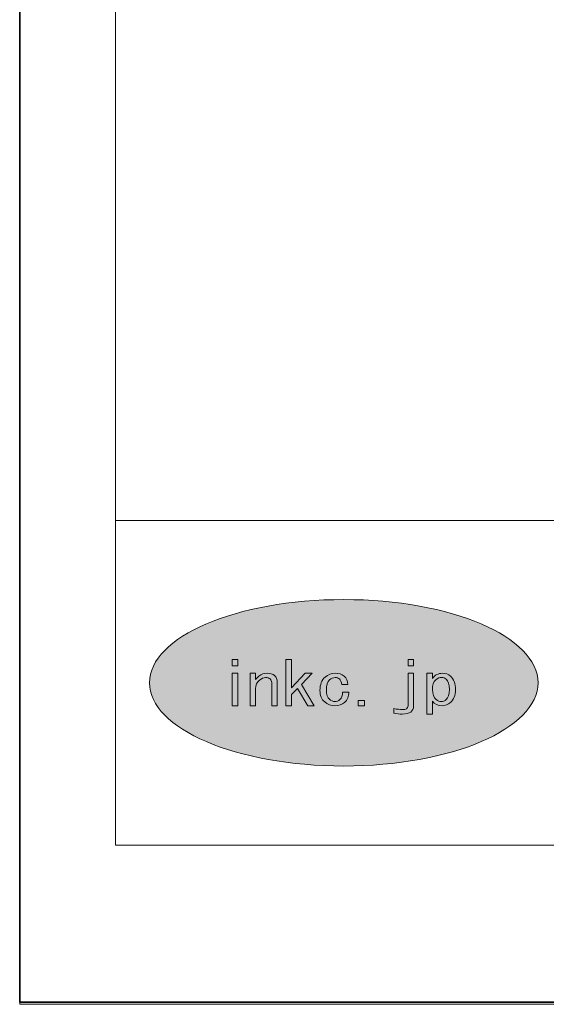
# Model space of a CAD drawing. Units: inches. Extents: x 0 to 840, y 0 to 594.
# Drawn here: x 0 to 74, y 0 to 137 of the extents above; entities that cross this region are included whole.
import ezdxf

# ---------------------------------------------------------------- set-up
doc = ezdxf.new("R2010")
doc.units = ezdxf.units.IN
doc.header["$MEASUREMENT"] = 0
doc.layers.add('レイヤー 1', color=7, linetype='Continuous')

# ---------------------------------------------------------------- blocks, each defined once
blk = doc.blocks.new('block 2')
at = {"layer": 'レイヤー 1'}
h = blk.add_hatch(color=7, dxfattribs=at)
h.dxf.hatch_style = 2
edge = h.paths.add_edge_path()
edge.add_spline(control_points=[(72.35, 44.89), (72.35, 38.47), (60.21, 33.27), (45.23, 33.27), (30.25, 33.27), (18.11, 38.47), (18.11, 44.89), (18.11, 51.31), (30.25, 56.51), (45.23, 56.51), (60.21, 56.51), (72.35, 51.31), (72.35, 44.89)], knot_values=[0, 0, 0, 0, 1, 1, 1, 2, 2, 2, 3, 3, 3, 4, 4, 4, 4], degree=3, periodic=0)
edge.add_line((72.35, 44.89), (72.35, 44.89))
at = {"layer": 'レイヤー 1', "lineweight": 0}
for points in [[(0, 594), (840, 594), (840, 0), (0, 0), (0, 594)], [(30.44, 47.28), (29.67, 47.28), (29.67, 48.14), (30.44, 48.14), (30.44, 47.28)], [(38.77, 44.1), (37.92, 43.27), (37.92, 41.68), (37.15, 41.68), (37.15, 48.14), (37.92, 48.14), (37.92, 44.17), (39.86, 46.22), (40.82, 46.22), (39.31, 44.63), (41.09, 41.68), (40.2, 41.68), (38.77, 44.1)], [(54.2, 48.14), (54.98, 48.14), (54.98, 47.28), (54.2, 47.28), (54.2, 48.14)], [(30.44, 41.68), (29.67, 41.68), (29.67, 46.22), (30.44, 46.22), (30.44, 41.68)], [(48.13, 41.68), (47.24, 41.68), (47.24, 42.41), (48.13, 42.41), (48.13, 41.68)]]:
    blk.add_lwpolyline(points, dxfattribs=at)
at = {"layer": 'レイヤー 1', "color": 7, "lineweight": 18}
for points in [[(818.02, 577.51), (13.36, 577.51), (13.36, 67.57), (818.02, 67.57), (818.02, 577.51)], [(13.36, 22.21), (253, 22.21), (253, 67.57), (13.36, 67.57), (13.36, 22.21)]]:
    blk.add_lwpolyline(points, dxfattribs=at)
at = {"layer": 'レイヤー 1', "lineweight": 0}
for points, knots in [([(72.35, 44.89), (72.35, 38.47), (60.21, 33.27), (45.23, 33.27), (30.25, 33.27), (18.11, 38.47), (18.11, 44.89), (18.11, 51.31), (30.25, 56.51), (45.23, 56.51), (60.21, 56.51), (72.35, 51.31), (72.35, 44.89)], [0, 0, 0, 0, 1, 1, 1, 2, 2, 2, 3, 3, 3, 4, 4, 4, 4]), ([(34.95, 45.42), (34.79, 45.56), (34.59, 45.62), (34.33, 45.62), (34.04, 45.62), (33.76, 45.5), (33.48, 45.26), (33.11, 44.95), (32.93, 44.55), (32.93, 44.06), (32.93, 44.06), (32.93, 41.68), (32.93, 41.68), (32.93, 41.68), (32.16, 41.68), (32.16, 41.68), (32.16, 41.68), (32.16, 46.22), (32.16, 46.22), (32.16, 46.22), (32.93, 46.22), (32.93, 46.22), (32.93, 46.22), (32.93, 45.36), (32.93, 45.36), (33.06, 45.51), (33.22, 45.66), (33.4, 45.82), (33.71, 46.08), (34.09, 46.22), (34.56, 46.22), (34.97, 46.22), (35.31, 46.11), (35.57, 45.89), (35.82, 45.66), (35.95, 45.37), (35.95, 44.99), (35.95, 44.99), (35.95, 41.68), (35.95, 41.68), (35.95, 41.68), (35.18, 41.68), (35.18, 41.68), (35.18, 41.68), (35.18, 44.93), (35.18, 44.93), (35.18, 45.12), (35.1, 45.29), (34.95, 45.42)], [0, 0, 0, 0, 1, 1, 1, 2, 2, 2, 3, 3, 3, 4, 4, 4, 5, 5, 5, 6, 6, 6, 7, 7, 7, 8, 8, 8, 9, 9, 9, 10, 10, 10, 11, 11, 11, 12, 12, 12, 13, 13, 13, 14, 14, 14, 15, 15, 15, 16, 16, 16, 16]), ([(44.62, 45.42), (44.46, 45.56), (44.27, 45.62), (44.04, 45.62), (43.75, 45.62), (43.5, 45.52), (43.26, 45.32), (42.95, 45.06), (42.8, 44.56), (42.8, 43.83), (42.8, 43.24), (42.94, 42.82), (43.22, 42.58), (43.46, 42.38), (43.72, 42.28), (44, 42.28), (44.26, 42.28), (44.49, 42.37), (44.69, 42.54), (44.95, 42.76), (45.07, 43.12), (45.04, 43.6), (45.04, 43.6), (45.93, 43.6), (45.93, 43.6), (45.96, 42.98), (45.76, 42.5), (45.35, 42.14), (44.99, 41.83), (44.54, 41.68), (44, 41.68), (43.46, 41.68), (42.98, 41.86), (42.57, 42.21), (42.13, 42.58), (41.91, 43.13), (41.91, 43.83), (41.91, 44.65), (42.15, 45.27), (42.64, 45.69), (43.06, 46.04), (43.52, 46.22), (44.04, 46.22), (44.55, 46.22), (44.97, 46.08), (45.28, 45.82), (45.61, 45.53), (45.79, 45.15), (45.82, 44.66), (45.82, 44.66), (44.97, 44.66), (44.97, 44.66), (44.91, 45.01), (44.8, 45.27), (44.62, 45.42)], [0, 0, 0, 0, 1, 1, 1, 2, 2, 2, 3, 3, 3, 4, 4, 4, 5, 5, 5, 6, 6, 6, 7, 7, 7, 8, 8, 8, 9, 9, 9, 10, 10, 10, 11, 11, 11, 12, 12, 12, 13, 13, 13, 14, 14, 14, 15, 15, 15, 16, 16, 16, 17, 17, 17, 18, 18, 18, 18]), ([(54.2, 46.22), (54.2, 46.22), (54.98, 46.22), (54.98, 46.22), (54.98, 46.22), (54.98, 41.65), (54.98, 41.65), (54.98, 40.9), (54.44, 40.52), (53.39, 40.52), (53, 40.52), (52.61, 40.57), (52.23, 40.66), (52.23, 40.66), (52.23, 41.29), (52.23, 41.29), (52.67, 41.2), (53.07, 41.15), (53.42, 41.15), (53.94, 41.15), (54.2, 41.32), (54.2, 41.65), (54.2, 41.65), (54.2, 46.22), (54.2, 46.22)], [0, 0, 0, 0, 1, 1, 1, 2, 2, 2, 3, 3, 3, 4, 4, 4, 5, 5, 5, 6, 6, 6, 7, 7, 7, 8, 8, 8, 8]), ([(59, 46.22), (59.44, 46.22), (59.81, 46.08), (60.12, 45.82), (60.59, 45.42), (60.82, 44.79), (60.82, 43.93), (60.82, 43.14), (60.59, 42.54), (60.12, 42.14), (59.76, 41.83), (59.38, 41.68), (58.96, 41.68), (58.37, 41.68), (57.92, 41.9), (57.61, 42.34), (57.61, 42.34), (57.61, 40.52), (57.61, 40.52), (57.61, 40.52), (56.83, 40.52), (56.83, 40.52), (56.83, 40.52), (56.83, 46.22), (56.83, 46.22), (56.83, 46.22), (57.61, 46.22), (57.61, 46.22), (57.61, 46.22), (57.61, 45.49), (57.61, 45.49), (57.97, 45.97), (58.43, 46.22), (59, 46.22)], [0, 0, 0, 0, 1, 1, 1, 2, 2, 2, 3, 3, 3, 4, 4, 4, 5, 5, 5, 6, 6, 6, 7, 7, 7, 8, 8, 8, 9, 9, 9, 10, 10, 10, 11, 11, 11, 11]), ([(58.07, 45.29), (57.76, 45.02), (57.61, 44.57), (57.61, 43.93), (57.61, 43.31), (57.79, 42.85), (58.15, 42.54), (58.36, 42.37), (58.59, 42.28), (58.85, 42.28), (59.1, 42.28), (59.34, 42.37), (59.54, 42.54), (59.83, 42.79), (59.97, 43.26), (59.97, 43.96), (59.97, 44.67), (59.83, 45.15), (59.54, 45.39), (59.34, 45.57), (59.12, 45.65), (58.89, 45.65), (58.63, 45.65), (58.36, 45.53), (58.07, 45.29)], [0, 0, 0, 0, 1, 1, 1, 2, 2, 2, 3, 3, 3, 4, 4, 4, 5, 5, 5, 6, 6, 6, 7, 7, 7, 8, 8, 8, 8])]:
    blk.add_open_spline(points, degree=3, knots=knots, dxfattribs=at)
blk = doc.blocks.new('block 8')
at = {"layer": 'レイヤー 1', "lineweight": 0}
blk.add_lwpolyline([(0, 594), (840, 594), (840, 0), (0, 0), (0, 594)], dxfattribs=at)
blk = doc.blocks.new('block 14')
at = {"layer": 'レイヤー 1', "color": 7, "lineweight": 35}
blk.add_lwpolyline([(840, 0.32), (0, 0.32), (0, 594.32), (840, 594.32), (840, 0.32)], dxfattribs=at)
at = {"layer": 'レイヤー 1', "lineweight": 0}
blk.add_lwpolyline([(0, 594), (840, 594), (840, 0), (0, 0), (0, 594)], dxfattribs=at)
blk = doc.blocks.new('block 16')
at = {"layer": 'レイヤー 1', "lineweight": 0}
blk.add_lwpolyline([(0, 594), (840, 594), (840, 0), (0, 0), (0, 594)], dxfattribs=at)
blk = doc.blocks.new('block 18')
at = {"layer": 'レイヤー 1', "lineweight": 0}
blk.add_lwpolyline([(0, 594), (840, 594), (840, 0), (0, 0), (0, 594)], dxfattribs=at)
blk = doc.blocks.new('block 21')
at = {"layer": 'レイヤー 1', "lineweight": 0}
blk.add_lwpolyline([(0, 594), (840, 594), (840, 0), (0, 0), (0, 594)], dxfattribs=at)
blk = doc.blocks.new('block 23')
at = {"layer": 'レイヤー 1', "lineweight": 0}
blk.add_lwpolyline([(0, 594), (840, 594), (840, 0), (0, 0), (0, 594)], dxfattribs=at)
blk = doc.blocks.new('block 25')
at = {"layer": 'レイヤー 1', "lineweight": 0}
blk.add_lwpolyline([(0, 594), (840, 594), (840, 0), (0, 0), (0, 594)], dxfattribs=at)
blk = doc.blocks.new('block 27')
at = {"layer": 'レイヤー 1', "lineweight": 0}
blk.add_lwpolyline([(0, 594), (840, 594), (840, 0), (0, 0), (0, 594)], dxfattribs=at)
blk = doc.blocks.new('block 30')
at = {"layer": 'レイヤー 1', "lineweight": 0}
blk.add_lwpolyline([(0, 594), (840, 594), (840, 0), (0, 0), (0, 594)], dxfattribs=at)
blk = doc.blocks.new('block 32')
at = {"layer": 'レイヤー 1', "lineweight": 0}
blk.add_lwpolyline([(0, 594), (840, 594), (840, 0), (0, 0), (0, 594)], dxfattribs=at)
blk = doc.blocks.new('block 35')
at = {"layer": 'レイヤー 1', "lineweight": 0}
blk.add_lwpolyline([(0, 594), (840, 594), (840, 0), (0, 0), (0, 594)], dxfattribs=at)
blk = doc.blocks.new('block 37')
at = {"layer": 'レイヤー 1', "lineweight": 0}
blk.add_lwpolyline([(0, 594), (840, 594), (840, 0), (0, 0), (0, 594)], dxfattribs=at)
blk = doc.blocks.new('block 39')
at = {"layer": 'レイヤー 1', "lineweight": 0}
blk.add_lwpolyline([(0, 594), (840, 594), (840, 0), (0, 0), (0, 594)], dxfattribs=at)
blk = doc.blocks.new('block 41')
at = {"layer": 'レイヤー 1', "lineweight": 0}
blk.add_lwpolyline([(0, 594), (840, 594), (840, 0), (0, 0), (0, 594)], dxfattribs=at)
blk = doc.blocks.new('block 43')
at = {"layer": 'レイヤー 1', "lineweight": 0}
blk.add_lwpolyline([(0, 594), (840, 594), (840, 0), (0, 0), (0, 594)], dxfattribs=at)
blk = doc.blocks.new('block 45')
at = {"layer": 'レイヤー 1', "lineweight": 0}
blk.add_lwpolyline([(0, 594), (840, 594), (840, 0), (0, 0), (0, 594)], dxfattribs=at)
blk = doc.blocks.new('block 47')
at = {"layer": 'レイヤー 1', "lineweight": 0}
blk.add_lwpolyline([(0, 594), (840, 594), (840, 0), (0, 0), (0, 594)], dxfattribs=at)
blk = doc.blocks.new('block 50')
at = {"layer": 'レイヤー 1', "lineweight": 0}
blk.add_lwpolyline([(0, 594), (840, 594), (840, 0), (0, 0), (0, 594)], dxfattribs=at)

msp = doc.modelspace()

# ---------------------------------------------------------------- block references
at = {"layer": 'レイヤー 1'}
for name in ['block 14', 'block 2', 'block 8', 'block 16', 'block 18', 'block 21', 'block 23', 'block 25', 'block 27', 'block 30', 'block 32', 'block 35', 'block 37', 'block 39', 'block 41', 'block 43', 'block 45', 'block 47', 'block 50']:
    msp.add_blockref(name, (0, 0), dxfattribs=at)

doc.saveas('drawing.dxf')
